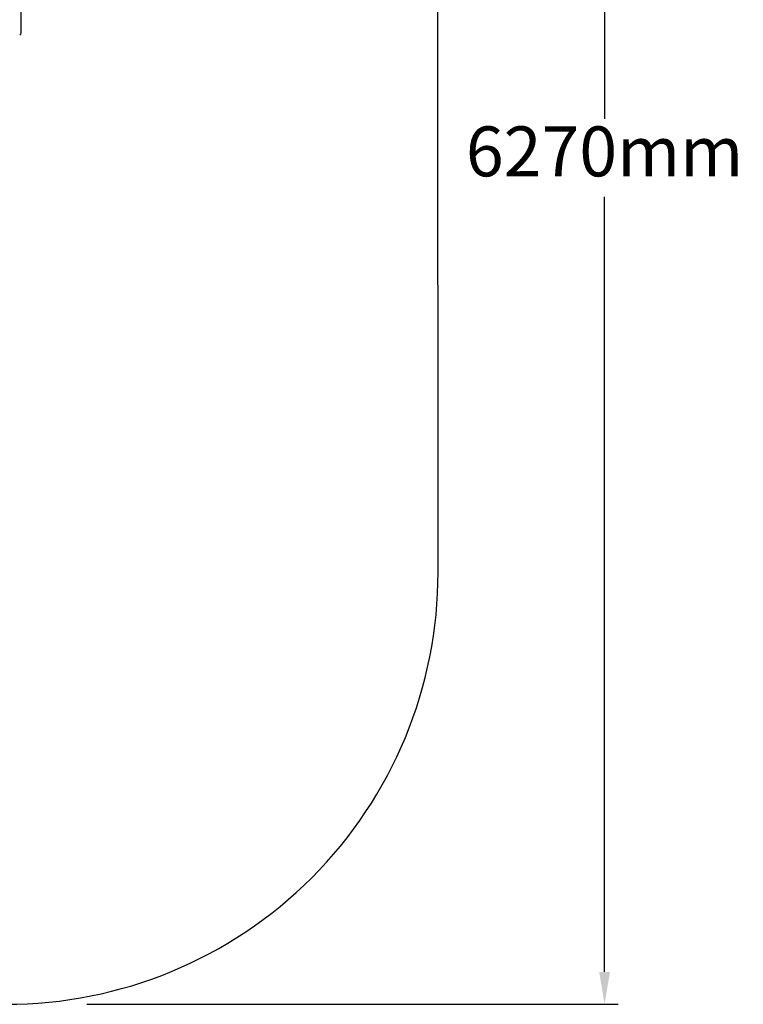
# Model space of a CAD drawing. Units: millimetres. Extents: x 443 to 5845, y 410 to 7362.
# Drawn here: x 3165 to 5845, y 410 to 4058 of the extents above; entities that cross this region are included whole.
import ezdxf

# ---------------------------------------------------------------- set-up
doc = ezdxf.new("R2010")
doc.units = ezdxf.units.MM
for name, color, linetype in [('Askungen', 7, 'Continuous'), ('Fallskyddsområde', 7, 'Continuous'), ('Mått', 7, 'Continuous')]:
    doc.layers.add(name, color=color, linetype=linetype)
doc.styles.get("Standard").update_dxf_attribs({"font": 'arial.ttf', "height": 185})
doc.dimstyles.new('LF', dxfattribs={"dimtxt": 185, "dimasz": 120, "dimexe": 50, "dimexo": 300, "dimgap": 50, "dimtad": 1, "dimtih": 1, "dimtoh": 1, "dimdec": 0, "dimrnd": 10, "dimtxsty": 'Standard', "dimcen": 2.5, "dimadec": 0, "dimazin": 0, "dimtfac": 1, "dimtdec": 0, "dimtmove": 0, "dimatfit": 3, "dimfxl": 1, "dimarcsym": 0})

# ---------------------------------------------------------------- blocks, each defined once
blk = doc.blocks.new('*D3')
at = {"layer": 'Defpoints', "color": 0, "transparency": 16777216}
for p in [(3113.1, 6682.9), (3113.1, 410.1), (5331.4, 410.1)]:
    blk.add_point(p, dxfattribs=at)
at = {"layer": 'Mått', "color": 0, "lineweight": -2, "transparency": 16777216}
for p, q in [((3413.1, 6682.9), (5381.4, 6682.9)), ((5331.4, 6562.9), (5331.4, 3691)), ((5331.4, 530.1), (5331.4, 3402.1)), ((3413.1, 410.1), (5381.4, 410.1))]:
    blk.add_line(p, q, dxfattribs=at)
at = {"layer": 'Mått', "color": 0, "transparency": 16777216}
for points in [[(5311.4, 6562.9), (5351.4, 6562.9), (5331.4, 6682.9)], [(5311.4, 530.1), (5351.4, 530.1), (5331.4, 410.1)]]:
    blk.add_solid(points, dxfattribs=at)
at = {"layer": 'Mått', "color": 0, "transparency": 16777216, "insert": (5331.4, 3546.5), "char_height": 185, "attachment_point": 5}
blk.add_mtext('6270mm', dxfattribs=at)

msp = doc.modelspace()

# ---------------------------------------------------------------- linework, layer by layer
at = {"layer": 'Askungen'}
for p, q in [((3170, 4012.7), (3170, 5078.8)), ((3165, 4000.7), (3167.7, 4004.2)), ((3167.7, 4004.2), (3169.4, 4008.3)), ((3169.4, 4008.3), (3170, 4012.7))]:
    msp.add_line(p, q, dxfattribs=at)
at = {"layer": 'Fallskyddsområde'}
msp.add_line((4714.7, 2010.1), (4713.1, 5082.9), dxfattribs=at)
msp.add_arc((3114.7, 2010.1), 1600, 269.9726, 0.0564, dxfattribs=at)

# ---------------------------------------------------------------- dimensions: what is measured, and where the dimension line sits
at = {"layer": 'Mått'}
dim = msp.add_linear_dim(base=(5331.4, 410.1), p1=(3113.1, 6682.9), p2=(3113.1, 410.1), angle=90, dimstyle='LF', override={"dimpost": 'mm'}, dxfattribs=at)
dim.commit()
dim.dimension.update_dxf_attribs({"geometry": '*D3', "text_midpoint": (5331.4, 3546.5)})

doc.saveas('drawing.dxf')
